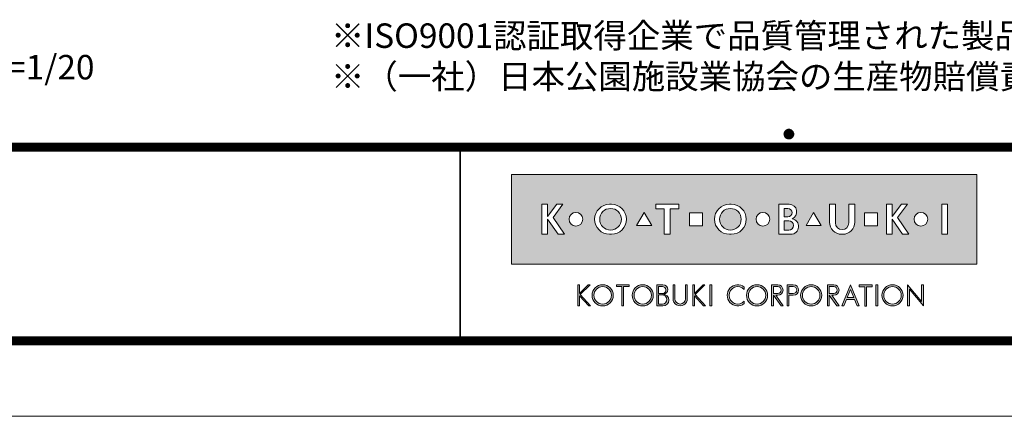
# Model space of a CAD drawing. Extents: x 0 to 8415, y 0 to 5940.
# Drawn here: x 2411 to 4823, y 0 to 972 of the extents above; entities that cross this region are included whole.
import ezdxf
from ezdxf.enums import TextEntityAlignment as Align

# ---------------------------------------------------------------- set-up
doc = ezdxf.new("R2010")
doc.units = 0
doc.header["$LTSCALE"] = 6
doc.layers.get('0').update_dxf_attribs({"linetype": 'CONTINUOUS', "lineweight": 15})
doc.layers.get('DEFPOINTS').update_dxf_attribs({"linetype": 'CONTINUOUS', "lineweight": 15})
doc.layers.add('P_3TEXT', color=60, linetype='CONTINUOUS', lineweight=15)
doc.layers.add('P_5DRAWFRAME', color=104, linetype='CONTINUOUS', lineweight=15)
doc.styles.add('BIGFONT', font='simplex.shx', dxfattribs={"bigfont": 'bigfont.shx'})

# ---------------------------------------------------------------- blocks, each defined once
blk = doc.blocks.new('DFP3')
h = blk.add_hatch(color=83)
h.paths.add_polyline_path([(180.7771999999999, 29.65329999999994), (180.7771999999999, 18.64834950495063), (237.7772, 18.64834950495063), (237.7772, 29.65329999999994)])
h.paths.add_polyline_path([(204.1796504950495, 24.95080000000035), (204.1796504950495, 23.35084950495056), (202.5796999999999, 23.35084950495056), (202.5796999999999, 24.95080000000001)], flags=16)
h.paths.add_polyline_path([(207.4712594059405, 25.98498316831709), (207.697001980198, 25.98498316831709, -1), (207.697001980198, 22.31666633663386), (207.4712594059405, 22.31666633663386, -1)], flags=16)
h.paths.add_polyline_path([(208.9103683168316, 24.15082475247547, -1), (206.2578930693068, 24.15082475247547, -1)], flags=0)
h.paths.add_polyline_path([(201.2633386138613, 25.9849831683171), (201.2633386138613, 25.42062673267328), (200.2192792079208, 25.42062673267328), (200.2192792079208, 22.31666633663386), (199.4856158415841, 22.31666633663386), (199.4856158415841, 25.42062673267328), (198.4415564356435, 25.42062673267328), (198.4415564356435, 25.98498316831709)], flags=16)
h.paths.add_polyline_path([(212.4028175742573, 24.15082475247547, -1), (210.7228695544553, 24.15082475247547, -1)], flags=16)
h.paths.add_polyline_path([(197.9543973209085, 23.40117101048351), (196.1069333721607, 23.40117101048351), (197.0306653465346, 25.00112150553295)], flags=16)
h.paths.add_polyline_path([(213.5098732673266, 25.9849831683171), (214.7937841584158, 25.98498316831709, -0.8268396299405429), (215.132258940184, 24.21557239597574, -0.9235794106673716), (214.9811397058823, 22.31666633663386), (213.5098732673266, 22.31666633663386)], flags=16)
h.paths.add_polyline_path([(193.0237346534653, 22.31666633663386), (192.7979920792079, 22.31666633663386, -1), (192.7979920792079, 25.98498316831709), (193.0237346534653, 25.98498316831709, -1)], flags=16)
h.paths.add_polyline_path([(214.1588831683168, 25.47706237623782), (214.6385861386138, 25.47706237623782, -1), (214.6385861386138, 24.46122079207927), (214.1588831683168, 24.46122079207927)], flags=0)
h.paths.add_polyline_path([(214.1588831683168, 23.98151782178226), (214.7373485148514, 23.98151782178226, -1.000000696587788), (214.7373485148514, 22.82458712871313), (214.1588831683167, 22.82458712871313)], flags=0)
h.paths.add_polyline_path([(194.237100990099, 24.15082475247547, -1), (191.5846257425742, 24.15082475247547, -1)], flags=0)
h.paths.add_polyline_path([(216.8470323820617, 23.40117101048351), (217.7707643564355, 25.001121505533), (218.6944963308095, 23.40117101048351)], flags=16)
h.paths.add_polyline_path([(189.5181641089108, 24.15082475247547, -1), (187.8382160891088, 24.15082475247547, -1)], flags=16)
h.paths.add_polyline_path([(219.7177940594059, 25.98498316831709), (220.4514574257425, 25.98498316831709), (220.4514574257425, 23.69933960396035, 1.000000186147331), (222.0880910891088, 23.69933960396035), (222.0880910891088, 25.9849831683171), (222.8217544554455, 25.98498316831709), (222.8217544554455, 23.79810198019809, -0.4142135623730698), (221.3403188118811, 22.31666633663386), (221.1992297029703, 22.31666633663386, -0.4142135623731069), (219.7177940594059, 23.79810198019822)], flags=16)
h.paths.add_polyline_path([(187.0697742574257, 25.98498316831709), (185.8689092457776, 24.35977938264444), (187.267299009901, 22.31666633663386), (186.4772, 22.31666633663386), (185.2073980198019, 24.15082475247546), (185.2073980198019, 22.31666633663386), (184.5019524752474, 22.31666633663385), (184.5019524752474, 25.98498316831709), (185.2073980198019, 25.98498316831709), (185.2073980198019, 24.47750579499151), (186.3492172393709, 25.9849831683171)], flags=16)
h.paths.add_polyline_path([(223.9970267326732, 24.95080000000002), (225.5969772277228, 24.95080000000001), (225.5969772277228, 23.35084950495056), (223.9970267326732, 23.35084950495056)], flags=16)
h.paths.add_polyline_path([(226.687596039604, 25.98498316831709), (227.3930415841584, 25.9849831683171), (227.3930415841584, 24.4775057949916), (228.5348608037275, 25.98498316831709), (229.2554178217821, 25.98498316831709), (228.0545528101339, 24.35977938264445), (229.4529425742574, 22.31666633663386), (228.6628435643564, 22.31666633663386), (227.3930415841584, 24.15082475247553), (227.3930415841584, 22.31666633663386), (226.6875960396039, 22.31666633663386)], flags=16)
h.paths.add_polyline_path([(231.7602433168317, 24.15082475247547, -1), (230.0802952970297, 24.15082475247547, -1)], flags=16)
h.paths.add_polyline_path([(233.4880910891088, 25.9849831683171), (234.1653188118812, 25.98498316831709), (234.1653188118811, 22.31666633663385), (233.4880910891088, 22.31666633663386)], flags=16)
for points in [[(188.8907171647544, 13.53735916098693), (189.1165651408755, 13.53735916098692), (189.1165651408755, 14.76717399791187), (190.2463262212482, 13.53735916098693), (190.4721733674334, 13.53735916098693), (189.1998782596873, 14.92233052091695), (190.3994002936616, 16.11713949004919), (190.1735531486242, 16.11713949004919), (189.1165651408755, 15.06430434153457), (189.1165651408755, 16.12412506081215), (188.8907171647544, 16.12412506081215)], [(193.62009298013, 16.12870630717222), (193.6200929801299, 15.89827044520378), (194.2868303126868, 15.89827044520378), (194.2868303126868, 13.53735252149947), (194.5126782888079, 13.53735252149946), (194.5126782888079, 15.89827044520378), (195.1794156213647, 15.89827044520378), (195.1794156213646, 16.12870630717222)], [(200.7873865153659, 16.1241184213247), (200.5615393691806, 16.1241184213247), (200.5615393691806, 14.41141449004919, 0.9993112080576029), (202.3096508572413, 14.41020999000819), (202.3096508572412, 16.1241184213247), (202.0838037110561, 16.1241184213247), (202.0838037110561, 14.41141449004919, -1), (200.7873865153659, 14.41141449004919)], [(209.2881845934089, 13.81794368446969), (209.2881845934089, 14.12892027475158, -2.667269372855936), (209.2881845934089, 15.53256394704789), (209.2881845934089, 15.84354053732978, 2.071285835562603)], [(223.371153347049, 16.10296667409115), (223.371153347049, 15.87711952790606), (224.0378906796058, 15.87711952790607), (224.0378906796058, 13.51620741375338), (224.263738655727, 13.51620741375338), (224.263738655727, 15.87711952790607), (224.9304759882837, 15.87711952790607), (224.9304759882837, 16.10296667409115)]]:
    blk.add_hatch(color=0).paths.add_polyline_path(points)
h = blk.add_hatch(color=0)
h.paths.add_polyline_path([(190.6519715182779, 14.830738791156, 1), (193.2387307786157, 14.830738791156, 1)])
h.paths.add_polyline_path([(193.0128836324305, 14.830738791156, -1.00000013533277), (190.8778186644631, 14.830738791156, -1.00000013533277)], flags=16)
h = blk.add_hatch(color=0)
h.paths.add_polyline_path([(195.5607786528149, 14.830738791156, 1), (198.1475379131527, 14.830738791156, 1)])
h.paths.add_polyline_path([(197.9216907669675, 14.830738791156, -1.00000013533277), (195.7866257990001, 14.830738791156, -1.00000013533277)], flags=16)
h = blk.add_hatch(color=0)
edge = h.paths.add_edge_path(flags=16)
edge.add_line((198.7944098991748, 15.89827044520379), (199.2657164076198, 15.89827127513954))
edge.add_arc((199.2657171527633, 15.47511681969394), 0.4231544554462469, -90.00010089361018, 90.00010089361012, ccw=False)
edge.add_line((199.2657164076198, 15.05196236424835), (198.7944098991748, 15.05196236424835))
edge.add_line((198.7944098991748, 15.05196236424835), (198.7944098991748, 15.89827044520379))
edge = h.paths.add_edge_path(flags=16)
edge.add_line((198.7944098991748, 14.87128448131298), (199.2657164076198, 14.87128448131298))
edge.add_arc((199.2657164076198, 14.31724539424268), 0.5540390870702971, -90, 90, ccw=False)
edge.add_line((199.2657164076198, 13.76320630717238), (198.7944098991748, 13.76320630717238))
edge.add_line((198.7944098991748, 13.76320630717238), (198.7944098991748, 14.87128448131298))
edge = h.paths.add_edge_path()
edge.add_line((198.5685627529896, 16.1241184213247), (199.3334707174625, 16.1241184213247))
edge.add_arc((199.3334707174625, 15.54287112953676), 0.5812472917879354, -90, 90, ccw=False)
edge.add_arc((199.3334707174625, 14.24949149936813), 0.7121323383808971, -90, 90, ccw=False)
edge.add_line((199.3334707174625, 13.53735916098724), (198.5685627529896, 13.53735916098692))
edge.add_line((198.5685627529896, 13.53735916098692), (198.5685627529896, 16.1241184213247))
h = blk.add_hatch(color=0)
h.paths.add_polyline_path([(203.266972828703, 14.92233052091694), (204.4735004932343, 16.1241184213247), (204.247653347049, 16.1241184213247), (203.1836588799552, 15.06430434153459), (203.1836588799553, 16.1241184213247), (202.9712907232867, 16.1241184213247), (202.9712907232867, 13.53735916098692), (203.1836588799553, 13.53735916098692), (203.1836588799552, 14.76717399791191), (204.313419960328, 13.53735916098693), (204.5392679364492, 13.53735916098693)])
h.paths.add_polyline_path([(205.3050016871772, 16.1241184213247), (205.0791545409919, 16.1241184213247), (205.0791545409919, 13.53735916098692), (205.3050016871772, 13.53735916098692)])
h = blk.add_hatch(color=0)
h.paths.add_polyline_path([(209.5578390779751, 14.83074211089973, 1), (212.1446049778004, 14.83074211089973, 1)])
h.paths.add_polyline_path([(211.9187578316151, 14.83074211089973, -1.000000127167677), (209.7836862241603, 14.83074211089973, -1.000000127167677)], flags=16)
h = blk.add_hatch(color=0)
h.paths.add_polyline_path([(212.6219144128614, 13.53735916098692), (212.8477623889827, 13.53735916098692), (212.8477623889827, 14.83074211089974), (213.7832587052317, 13.53735916098692), (214.0592115736069, 13.53735916098692), (213.1511404903222, 14.83074211089974), (213.3857525899145, 14.83074211089973, 1), (213.3857525899145, 16.12412506081216), (212.6219144128615, 16.12412506081216)])
h.paths.add_polyline_path([(212.8477623889827, 15.89827708469125), (213.3857525899145, 15.89827708469124, -1), (213.3857525899144, 15.05658925708469), (212.8477623889826, 15.05658925708481)], flags=16)
h = blk.add_hatch(color=0)
edge = h.paths.add_edge_path()
edge.add_line((214.5233134082022, 16.12412506081216), (215.2871507553193, 16.12412423087619))
edge.add_arc((215.2871500526669, 15.47743317088784), 0.6466910599887343, -89.99993774613517, 89.99993774613517, ccw=False)
edge.add_line((215.2871507553193, 14.83074211089949), (214.7491605543875, 14.83074211089949))
edge.add_line((214.7491605543875, 14.83074211089949), (214.7491605543875, 13.53735916098692))
edge.add_line((214.7491605543875, 13.53735916098692), (214.5233134082022, 13.53735916098692))
edge.add_line((214.5233134082022, 13.53735916098692), (214.5233134082022, 16.12412506081216))
edge = h.paths.add_edge_path(flags=16)
edge.add_line((214.7491605543875, 15.89827708469124), (215.2871507553193, 15.89827708469124))
edge.add_arc((215.2871507553193, 15.47743317088803), 0.4208439138032176, -90, 90, ccw=False)
edge.add_line((215.2871507553193, 15.05658925708481), (214.7491605543875, 15.05658925708481))
edge.add_line((214.7491605543875, 15.05658925708481), (214.7491605543875, 15.89827708469124))
h = blk.add_hatch(color=0)
h.paths.add_polyline_path([(216.1804215910794, 14.83074211089973, 1), (218.7671874909046, 14.83074211089973, 1)])
h.paths.add_polyline_path([(218.5413403447194, 14.83074211089973, -1.000000127167677), (216.4062687372646, 14.83074211089973, -1.000000127167677)], flags=16)
h = blk.add_hatch(color=0)
h.paths.add_polyline_path([(220.0043738188021, 14.83074211089974), (220.2389859183945, 14.83074211089973, 1), (220.2389859183945, 16.12412506081216), (219.4751477413414, 16.12412506081216), (219.4751477413414, 13.53735916098692), (219.7009957174627, 13.53735916098692), (219.7009957174627, 14.83074211089975), (220.6364920337118, 13.53735916098692), (220.9124449020869, 13.53735916098692)])
h.paths.add_polyline_path([(219.7009957174626, 15.05658925708481), (219.7009957174626, 15.89827708469124), (220.2389859183945, 15.89827708469124, -1), (220.2389859183944, 15.05658925708469)], flags=16)
h = blk.add_hatch(color=0)
h.paths.add_polyline_path([(222.2898978723839, 16.12412506081215), (221.2189402427974, 13.53735916098692), (221.4633787838575, 13.53735916098693), (221.7907669317899, 14.32812626931532), (222.7890279830421, 14.32812626931532), (223.1164161309745, 13.53735916098692), (223.3608546720345, 13.53735916098692)])
h.paths.add_polyline_path([(222.2898978723839, 15.53371444636842), (222.6955232509512, 14.55397424543662), (221.8842716638807, 14.55397424543661)], flags=16)
h = blk.add_hatch(color=0)
h.paths.add_polyline_path([(225.626012097777, 16.12412506081215), (225.4001649515919, 16.12412506081215), (225.4001649515919, 13.53735916098692), (225.626012097777, 13.53735916098692)])
h.paths.add_polyline_path([(226.1408147186274, 14.83074211089973, 1), (228.7275806184527, 14.83074211089973, 1)])
h.paths.add_polyline_path([(228.5017334722675, 14.83074211089973, -1.000000127167677), (226.3666618648126, 14.83074211089973, -1.000000127167677)], flags=16)
h.paths.add_polyline_path([(229.2785510174043, 13.53735916098692), (229.5043989935255, 13.53735916098692), (229.5043989935255, 15.57938333105119), (231.2173510756454, 13.53735916098695), (231.2173510756455, 16.12412506081215), (230.9915030995243, 16.12412506081215), (230.9915030995243, 14.0821008907483), (229.2785510174043, 16.12412506081215)])
at = {"color": 0}
for p, q in [((214.1500001919297, 34.59999999999991), (214.7500001919296, 35.19999999999982)), ((214.1537481919295, 34.53303800000003), (214.8169621919295, 35.19625200000019)), ((214.1547661919297, 34.67547699999977), (214.6745231919297, 35.1952339999998)), ((214.1637421919295, 34.47232100000019), (214.8776791919295, 35.18625800000018)), ((214.1729561919295, 34.76437699999997), (214.5856231919295, 35.17704400000002)), ((214.1787211919296, 34.41658899999993), (214.9334111919296, 35.17127900000014)), ((214.1979081919297, 34.36506499999996), (214.9849351919295, 35.15209199999981)), ((214.2208011919295, 34.31724799999984), (215.0327521919297, 35.12919899999997)), ((214.2210101919296, 34.88314200000013), (214.4668581919296, 35.12899000000016)), ((214.2470671919296, 34.27280299999984), (215.0771971919297, 35.10293300000012)), ((214.2764861919296, 34.23151099999995), (215.1184891919295, 35.07351400000016)), ((214.2764861919296, 34.96848899999986), (215.1184891919295, 34.12648600000011)), ((214.3089261919297, 34.19324000000006), (215.1567601919294, 35.04107400000021)), ((214.3089261919297, 35.00676000000021), (215.1567601919294, 34.15892600000006)), ((214.3443241919297, 35.04207200000019), (215.1920721919296, 34.19432400000005)), ((214.3443241919297, 34.15792800000008), (215.1920721919296, 35.00567599999977)), ((214.3826831919296, 35.07442399999991), (215.2244241919296, 34.23268300000018)), ((214.3826831919296, 34.12557599999991), (215.2244241919296, 34.96731700000009)), ((214.4240651919297, 35.10375199999999), (215.2537521919297, 34.27406500000006)), ((214.4686061919295, 35.12992200000008), (215.2799221919298, 34.31860599999982)), ((214.5165271919296, 35.15271200000007), (215.3027121919297, 34.36652700000013)), ((214.5681661919296, 35.17178400000012), (215.3217841919296, 34.41816599999993)), ((214.6240321919298, 35.18662799999993), (215.3366281919296, 34.47403200000008)), ((214.6849121919298, 35.19645899999978), (215.3464591919295, 34.53491200000008)), ((214.7520851919297, 35.19999599999983), (215.3499961919295, 34.60208499999999)), ((214.8278661919297, 35.19492600000012), (215.3449261919296, 34.67786599999999)), ((214.9172991919295, 35.17620399999987), (215.3262041919295, 34.76729900000009)), ((215.0376741919297, 35.12653899999987), (215.2765391919295, 34.88767400000006)), ((214.1500001919297, 34.59999999999991), (214.7500001919296, 34)), ((214.1537481919295, 34.66696200000024), (214.8169621919295, 34.00374800000009)), ((214.1547661919297, 34.52452300000004), (214.6745231919297, 34.00476600000002)), ((214.1637421919295, 34.72767900000008), (214.8776791919295, 34.01374200000009)), ((214.1729561919295, 34.43562299999985), (214.5856231919295, 34.02295599999979)), ((214.1787211919296, 34.78341099999989), (214.9334111919296, 34.02872100000013)), ((214.1979081919297, 34.83493499999986), (214.9849351919295, 34.04790800000001)), ((214.2208011919295, 34.88275199999998), (215.0327521919297, 34.07080099999985)), ((214.2210101919296, 34.31685800000014), (214.4668581919296, 34.07101000000011)), ((214.2470671919296, 34.92719699999998), (215.0771971919297, 34.09706700000015)), ((214.4240651919297, 34.09624799999983), (215.2537521919297, 34.92593500000021)), ((214.4686061919295, 34.07007800000019), (215.2799221919298, 34.881394)), ((214.5165271919296, 34.04728800000021), (215.3027121919297, 34.83347300000014)), ((214.5681661919296, 34.02821600000016), (215.3217841919296, 34.78183399999989)), ((214.6240321919298, 34.01337199999989), (215.3366281919296, 34.72596800000019)), ((214.6849121919298, 34.00354100000004), (215.3464591919295, 34.6650880000002)), ((214.7520851919297, 34.00000399999999), (215.3499961919295, 34.59791499999983)), ((214.8278661919297, 34.00507400000015), (215.3449261919296, 34.52213399999982)), ((214.9172991919295, 34.02379599999995), (215.3262041919295, 34.43270100000018)), ((215.0376741919297, 34.07346099999995), (215.2765391919295, 34.31232600000021)), ((21.5, 33.5), (408, 33.5)), ((21.5, 33.44999999999982), (408, 33.44999999999982)), ((21.5, 33.40000000000009), (408, 33.40000000000009)), ((21.5, 33.34999999999991), (408, 33.34999999999991)), ((21.5, 33.30000000000018), (408, 33.30000000000018)), ((21.5, 33.25), (408, 33.25)), ((21.5, 33.19999999999982), (408, 33.19999999999982)), ((21.5, 33.15000000000009), (408, 33.15000000000009)), ((21.5, 33.09999999999991), (408, 33.09999999999991)), ((21.5, 33.05000000000018), (408, 33.05000000000018)), ((21.5, 33), (408, 33)), ((21.5, 32.94999999999982), (408, 32.94999999999982)), ((21.5, 32.90000000000009), (408, 32.90000000000009)), ((21.5, 32.84999999999991), (408, 32.84999999999991)), ((21.5, 32.80000000000018), (408, 32.80000000000018)), ((21.5, 32.75), (408, 32.75)), ((21.5, 32.69999999999982), (408, 32.69999999999982)), ((21.5, 32.65000000000009), (408, 32.65000000000009)), ((21.5, 32.59999999999991), (408, 32.59999999999991)), ((174.4749999999999, 33), (174.4749999999999, 9)), ((174.5250000000001, 33), (174.5250000000001, 9)), ((21.5, 32.55000000000018), (408, 32.55000000000018)), ((21.5, 32.5), (408, 32.5)), ((188.8907171647544, 16.12412506081215), (189.1165651408755, 16.12412506081215)), ((188.8907171647544, 13.53735916098692), (188.8907171647544, 16.1241184213247)), ((189.1165651408755, 15.06430434153457), (190.1805596079692, 16.1241184213247)), ((189.1165651408755, 15.06430434153457), (189.1165651408755, 16.1241184213247)), ((189.1998782596873, 14.92233052091694), (190.4064067541544, 16.1241184213247)), ((190.3993937955056, 16.11713949004919), (190.173552458872, 16.11713949004919)), ((190.1805662474568, 16.12412506081215), (190.4064067541544, 16.12412506081215)), ((195.1794156213647, 16.12870630717222), (193.6200929801299, 16.12870630717222)), ((193.6200929801299, 15.89827044520378), (193.6200929801299, 16.1241184213247)), ((193.6200929801299, 15.89827044520378), (194.2868303126868, 15.89827044520378)), ((194.2868303126868, 15.89827044520378), (194.2868303126868, 13.53735916098692)), ((194.5126782888079, 15.89827044520378), (194.5126782888079, 13.53735916098692)), ((194.5126782888079, 15.89827044520378), (195.1794156213647, 15.89827044520378)), ((195.1794156213647, 15.89827044520378), (195.1794156213647, 16.1241184213247)), ((200.5615393691806, 16.1241184213247), (200.5615393691806, 14.41141449004919)), ((200.5615393691806, 16.1241184213247), (200.7873865153659, 16.1241184213247)), ((200.7873865153659, 16.1241184213247), (200.7873865153659, 14.41141449004919)), ((202.0838037110561, 14.41141449004919), (202.0838037110561, 16.1241184213247)), ((202.0838037110561, 16.1241184213247), (202.3096508572413, 16.1241184213247)), ((202.3096508572413, 16.1241184213247), (202.3096508572413, 14.41261899202532)), ((202.9712907232867, 16.1241184213247), (203.1836588799553, 16.1241184213247)), ((202.9712907232867, 13.53735916098692), (202.9712907232867, 16.1241184213247)), ((203.1836588799553, 15.06430434153457), (203.1836588799553, 16.1241184213247)), ((203.1836588799553, 15.06430434153457), (204.247653347049, 16.1241184213247)), ((203.266972828703, 14.92233052091694), (204.4735004932343, 16.1241184213247)), ((204.247653347049, 16.1241184213247), (204.4735004932343, 16.1241184213247)), ((205.0791545409919, 13.53735916098692), (205.0791545409919, 16.1241184213247)), ((205.0791545409919, 16.1241184213247), (205.3050016871772, 16.1241184213247)), ((205.3050016871772, 13.53735916098692), (205.3050016871772, 16.1241184213247)), ((209.2881845934089, 15.53256332522697), (209.2881845934089, 15.84354031998514)), ((222.2898978723839, 16.12412506081215), (221.2189402427975, 13.53735916098692)), ((222.2898978723839, 16.12412506081215), (223.3608546720345, 13.53735916098692)), ((224.9304759882837, 16.10755455993867), (223.371153347049, 16.10755455993867)), ((224.9304759882837, 16.10296667409115), (223.371153347049, 16.10296667409115)), ((223.371153347049, 15.87711952790607), (223.371153347049, 16.10296667409115)), ((223.371153347049, 15.87711952790607), (224.0378906796058, 15.87711952790607)), ((224.0378906796058, 15.87711952790607), (224.0378906796058, 13.51620741375338)), ((224.263738655727, 15.87711952790607), (224.263738655727, 13.51620741375338)), ((224.263738655727, 15.87711952790607), (224.9304759882837, 15.87711952790607)), ((224.9304759882837, 15.87711952790607), (224.9304759882837, 16.10296667409115)), ((225.4001649515919, 16.12412506081215), (225.4001649515919, 13.53735916098692)), ((225.4001649515919, 16.12412506081215), (225.626012097777, 16.12412506081215)), ((225.626012097777, 16.12412506081215), (225.626012097777, 13.53735916098692)), ((229.2785510174043, 13.53735916098692), (229.2785510174043, 16.12412506081215)), ((229.2785510174043, 16.12412506081215), (230.9915030995243, 14.08210089074827)), ((230.9915030995243, 14.08210089074827), (230.9915030995243, 16.12412506081215)), ((230.9915030995243, 16.12412506081215), (231.2173510756454, 16.12412506081215)), ((231.2173510756454, 13.53735916098692), (231.2173510756454, 16.12412506081215)), ((189.1165651408755, 14.76717399791187), (190.2463262212482, 13.53735916098692)), ((189.1165651408755, 13.53735916098692), (189.1165651408755, 14.76717399791187)), ((189.1998782596873, 14.92233052091694), (190.4721733674335, 13.53735916098692)), ((203.1836588799553, 13.53735916098692), (203.1836588799553, 14.76717399791187)), ((203.1836588799553, 14.76717399791187), (204.313419960328, 13.53735916098692)), ((203.266972828703, 14.92233052091694), (204.5392679364492, 13.53735916098692)), ((221.8842716638807, 14.55397424543661), (222.2898978723839, 15.53371444636832)), ((222.6955232509512, 14.55397424543661), (221.8842716638807, 14.55397424543661)), ((222.6955232509512, 14.55397424543661), (222.2898978723839, 15.53371444636832)), ((229.5043989935255, 13.53735916098692), (229.5043989935255, 15.57938333105119)), ((231.2173510756454, 13.53735916098692), (229.5043989935255, 15.57938333105119)), ((188.8907171647544, 13.53735916098692), (189.1165651408755, 13.53735916098692)), ((190.2463262212482, 13.53735916098692), (190.4721733674335, 13.53735916098692)), ((194.2868303126868, 13.53735252149946), (194.5126782888079, 13.53735252149946)), ((202.9712907232867, 13.53735916098692), (203.1836588799553, 13.53735916098692)), ((204.313419960328, 13.53735916098692), (204.5392679364492, 13.53735916098692)), ((205.0791545409919, 13.53735916098692), (205.3050016871772, 13.53735916098692)), ((209.2881845934089, 13.81794390181394), (209.2881845934089, 14.12892089657249)), ((221.2189402427975, 13.53735916098692), (221.4633787838575, 13.53735916098692)), ((221.4633787838575, 13.53735916098692), (221.7907669317899, 14.32812626931532)), ((222.789027983042, 14.32812626931532), (221.7907669317899, 14.32812626931532)), ((223.1164161309745, 13.53735916098692), (222.789027983042, 14.32812626931532)), ((223.1164161309745, 13.53735916098692), (223.3608546720345, 13.53735916098692)), ((224.0378906796058, 13.51620741375338), (224.263738655727, 13.51620741375338)), ((225.4001649515919, 13.53735916098692), (225.626012097777, 13.53735916098692)), ((229.2785510174043, 13.53735916098692), (229.5043989935255, 13.53735916098692)), ((21.5, 9.75), (408, 9.75)), ((21.5, 9.699999999999818), (408, 9.699999999999818)), ((21.5, 9.650000000000091), (408, 9.650000000000091)), ((21.5, 9.599999999999909), (408, 9.599999999999909)), ((21.5, 9.550000000000182), (408, 9.550000000000182)), ((21.5, 9.5), (408, 9.5)), ((21.5, 9.449999999999818), (408, 9.449999999999818)), ((21.5, 9.400000000000091), (408, 9.400000000000091)), ((21.5, 9.349999999999909), (408, 9.349999999999909)), ((21.5, 9.300000000000182), (408, 9.300000000000182)), ((21.5, 9.25), (408, 9.25)), ((21.5, 9.199999999999818), (408, 9.199999999999818)), ((21.5, 9.150000000000091), (408, 9.150000000000091)), ((21.5, 9.099999999999909), (408, 9.099999999999909)), ((21.5, 9.050000000000182), (408, 9.050000000000182)), ((21.5, 9), (408, 9)), ((21.5, 8.949999999999818), (408, 8.949999999999818)), ((21.5, 8.900000000000091), (408, 8.900000000000091)), ((21.5, 8.849999999999909), (408, 8.849999999999909)), ((21.5, 8.800000000000182), (408, 8.800000000000182)), ((21.5, 8.75), (408, 8.75))]:
    blk.add_line(p, q, dxfattribs=at)
at = {"color": 83}
for p, q in [((184.5019524752474, 25.98498316831709), (185.2073980198019, 25.98498316831709)), ((184.5019524752474, 22.31666633663386), (184.5019524752474, 25.98498316831709)), ((186.3492172393709, 25.98498316831709), (185.2073980198019, 24.47750579499154)), ((185.2073980198019, 24.47750579499154), (185.2073980198019, 25.98498316831709)), ((187.0697742574257, 25.98498316831709), (185.8689092457775, 24.35977938264443)), ((186.3492172393709, 25.98498316831709), (187.0697742574257, 25.98498316831709)), ((192.7979920792079, 25.98498316831709), (193.0237346534653, 25.98498316831709)), ((198.4415564356435, 25.42062673267328), (198.4415564356435, 25.98498316831709)), ((198.4415564356435, 25.98498316831709), (201.2633386138613, 25.98498316831709)), ((199.4856158415841, 25.42062673267328), (198.4415564356435, 25.42062673267328)), ((199.4856158415841, 22.31666633663386), (199.4856158415841, 25.42062673267328)), ((200.2192792079208, 25.42062673267328), (200.2192792079208, 22.31666633663386)), ((201.2633386138613, 25.42062673267328), (200.2192792079208, 25.42062673267328)), ((201.2633386138613, 25.98498316831709), (201.2633386138613, 25.42062673267328)), ((207.4712594059405, 25.98498316831709), (207.697001980198, 25.98498316831709)), ((214.7937841584158, 25.98498316831709), (213.5098732673266, 25.98498316831709)), ((213.5098732673266, 22.31666633663386), (213.5098732673266, 25.98498316831709)), ((214.1588831683168, 24.46122079207927), (214.1588831683168, 25.47706237623782)), ((214.1588831683168, 25.47706237623782), (214.6385861386138, 25.47706237623782)), ((219.7177940594059, 25.98498316831709), (220.4514574257425, 25.98498316831709)), ((219.7177940594059, 25.98498316831709), (219.7177940594059, 23.7981019801981)), ((220.4514574257425, 25.98498316831709), (220.4514574257425, 23.69933960396035)), ((222.8217544554455, 25.98498316831709), (222.0880910891088, 25.98498316831709)), ((222.0880910891088, 25.98498316831709), (222.0880910891088, 23.69933960396035)), ((222.8217544554455, 25.98498316831709), (222.8217544554455, 23.7981019801981)), ((226.6875960396039, 25.98498316831709), (227.3930415841584, 25.98498316831709)), ((226.6875960396039, 22.31666633663386), (226.6875960396039, 25.98498316831709)), ((228.5348608037274, 25.98498316831709), (227.3930415841584, 24.47750579499154)), ((227.3930415841584, 24.47750579499154), (227.3930415841584, 25.98498316831709)), ((229.2554178217821, 25.98498316831709), (228.0545528101339, 24.35977938264443)), ((228.5348608037274, 25.98498316831709), (229.2554178217821, 25.98498316831709)), ((233.4880910891088, 22.31666633663386), (233.4880910891088, 25.98498316831709)), ((233.4880910891088, 25.98498316831709), (234.1653188118811, 25.98498316831709)), ((234.1653188118811, 25.98498316831709), (234.1653188118811, 22.31666633663386)), ((185.2073980198019, 24.15082475247547), (186.4772, 22.31666633663386)), ((185.2073980198019, 22.31666633663386), (185.2073980198019, 24.15082475247547)), ((187.267299009901, 22.31666633663386), (185.8689092457775, 24.35977938264443)), ((197.0306653465346, 25.00112150553296), (196.1069333721607, 23.40117101048351)), ((197.0306653465346, 25.00112150553296), (197.9543973209085, 23.40117101048351)), ((202.5796999999999, 24.95080000000002), (204.1796504950495, 24.95080000000002)), ((202.5796999999999, 23.35084950495056), (202.5796999999999, 24.95080000000002)), ((204.1796504950495, 24.95080000000002), (204.1796504950495, 23.35084950495056)), ((214.1588831683168, 24.46122079207927), (214.6385861386138, 24.46122079207927)), ((217.7707643564356, 25.00112150553296), (216.8470323820617, 23.40117101048351)), ((217.7707643564356, 25.00112150553296), (218.6944963308095, 23.40117101048351)), ((223.9970267326732, 23.35084950495056), (223.9970267326732, 24.95080000000002)), ((223.9970267326732, 24.95080000000002), (225.5969772277228, 24.95080000000002)), ((225.5969772277228, 24.95080000000002), (225.5969772277228, 23.35084950495056)), ((227.3930415841584, 22.31666633663386), (227.3930415841584, 24.15082475247547)), ((227.3930415841584, 24.15082475247547), (228.6628435643564, 22.31666633663386)), ((229.4529425742574, 22.31666633663386), (228.0545528101339, 24.35977938264443)), ((196.1069333721607, 23.40117101048351), (197.9543973209085, 23.40117101048351)), ((204.1796504950495, 23.35084950495056), (202.5796999999999, 23.35084950495056)), ((214.1588831683168, 23.98151782178226), (214.7373485148514, 23.98151782178226)), ((214.1588831683168, 23.98151782178226), (214.1588831683168, 22.82458712871313)), ((216.8470323820617, 23.40117101048351), (218.6944963308095, 23.40117101048351)), ((225.5969772277228, 23.35084950495056), (223.9970267326732, 23.35084950495056)), ((184.5019524752474, 22.31666633663386), (185.2073980198019, 22.31666633663386)), ((186.4772, 22.31666633663386), (187.267299009901, 22.31666633663386)), ((192.7979920792079, 22.31666633663386), (193.0237346534653, 22.31666633663386)), ((200.2192792079208, 22.31666633663386), (199.4856158415841, 22.31666633663386)), ((207.4712594059405, 22.31666633663386), (207.697001980198, 22.31666633663386)), ((214.9811397058823, 22.31666633663386), (213.5098732673266, 22.31666633663386)), ((214.1588831683168, 22.82458712871313), (214.7373485148514, 22.82458712871313)), ((221.1992297029703, 22.31666633663386), (221.3403188118812, 22.31666633663386)), ((226.6875960396039, 22.31666633663386), (227.3930415841584, 22.31666633663386)), ((228.6628435643564, 22.31666633663386), (229.4529425742574, 22.31666633663386)), ((234.1653188118811, 22.31666633663386), (233.4880910891088, 22.31666633663386))]:
    blk.add_line(p, q, dxfattribs=at)
blk.add_lwpolyline([(180.7771999999999, 18.64834950495063), (237.7772, 18.64834950495063), (237.7772, 29.65329999999994), (180.7771999999999, 29.65329999999994)], close=True, dxfattribs=at)
at = {"color": 0}
for points in [[(199.3334707174625, 14.96162383774903, -1), (199.3334707174625, 13.53735916098724), (198.5685627529896, 13.53735916098692), (198.5685627529896, 16.1241184213247)], [(198.5685627529896, 16.1241184213247), (199.3334707174625, 16.1241184213247, -1), (199.3334707174625, 14.96162383774882, -0.2926436946032611)], [(198.7944098991748, 15.89827044520379), (199.2657164076198, 15.89827127513954, -1.000001760927264), (199.2657164076198, 15.05196236424835), (198.7944098991748, 15.05196236424835), (198.7944098991748, 15.89827044520379)], [(212.6219144128614, 16.12412506081216), (213.3857525899145, 16.12412506081216, -1.000000000000001), (213.3857525899145, 14.83074211089973), (213.1511404903222, 14.83074211089973), (214.0592115736069, 13.53735916098692), (213.7832587052318, 13.53735916098692), (212.8477623889827, 14.83074211089973), (212.8477623889827, 13.53735916098692), (212.6219144128614, 13.53735916098692), (212.6219144128614, 16.12412506081216)], [(212.8477623889826, 15.89827708469124), (213.3857525899145, 15.89827708469124, -1), (213.3857525899145, 15.05658925708469), (212.8477623889826, 15.05658925708481), (212.8477623889826, 15.89827708469124)], [(214.5233134082022, 16.12412506081216), (215.2871507553193, 16.12412423087619, -0.9999989134656457), (215.2871507553193, 14.83074211089949, -5.432674547005144e-07), (214.7491605543875, 14.83074211089949), (214.7491605543875, 13.53735916098692), (214.5233134082022, 13.53735916098692), (214.5233134082022, 16.12412506081216)], [(214.7491605543875, 15.89827708469124), (215.2871507553193, 15.89827708469124, -1), (215.2871507553193, 15.05658925708481), (214.7491605543875, 15.05658925708481), (214.7491605543875, 15.89827708469124)], [(219.4751477413414, 16.12412506081216), (220.2389859183945, 16.12412506081216, -1.000000000000001), (220.2389859183945, 14.83074211089973), (220.0043738188021, 14.83074211089973), (220.9124449020869, 13.53735916098692), (220.6364920337118, 13.53735916098692), (219.7009957174627, 14.83074211089973), (219.7009957174627, 13.53735916098692), (219.4751477413414, 13.53735916098692), (219.4751477413414, 16.12412506081216)], [(219.7009957174626, 15.89827708469124), (220.2389859183945, 15.89827708469124, -1), (220.2389859183945, 15.05658925708469), (219.7009957174626, 15.05658925708481), (219.7009957174626, 15.89827708469124)], [(198.7944098991748, 14.87128448131298), (199.2657164076198, 14.87128448131298, -1), (199.2657164076198, 13.76320630717238), (198.7944098991748, 13.76320630717238), (198.7944098991748, 14.87128448131298)]]:
    blk.add_lwpolyline(points, format="xyb", dxfattribs=at)
at = {"color": 83}
for centre, radius in [((192.9108633663366, 24.15082475247547), 1.326237623762377), ((207.5841306930692, 24.15082475247547), 1.326237623762377), ((188.6781900990098, 24.15082475247547), 0.8399740099009905), ((211.5628435643563, 24.15082475247547), 0.8399740099009905), ((230.9202693069307, 24.15082475247547), 0.8399740099009905)]:
    blk.add_circle(centre, radius, dxfattribs=at)
at = {"color": 0}
for centre, radius in [((191.9453511484468, 14.830738791156), 1.2933796301689), ((191.9453511484468, 14.830738791156), 1.067532483983693), ((196.8541582829838, 14.830738791156), 1.2933796301689), ((196.8541582829838, 14.830738791156), 1.067532483983693), ((210.8512220278877, 14.83074211089973), 1.293382949912639), ((210.8512220278877, 14.83074211089973), 1.067535803727432), ((217.473804540992, 14.83074211089973), 1.293382949912639), ((217.473804540992, 14.83074211089973), 1.293382949912639), ((217.473804540992, 14.83074211089973), 1.293382949912639), ((217.473804540992, 14.83074211089973), 1.067535803727432), ((227.43419766854, 14.83074211089973), 1.293382949912639), ((227.43419766854, 14.83074211089973), 1.067535803727432)]:
    blk.add_circle(centre, radius, dxfattribs=at)
at = {"color": 83}
for centre, radius, start, end in [((192.7979920792079, 24.15082475247547), 1.834158415841585, 90, 270), ((193.0237346534653, 24.15082475247547), 1.834158415841585, 270, 90), ((207.4712594059405, 24.15082475247547), 1.834158415841585, 90, 270), ((207.697001980198, 24.15082475247547), 1.834158415841585, 270, 90), ((214.6385861386138, 24.96914158415854), 0.5079207920792081, 270, 90), ((214.7937841584158, 25.06790396039629), 0.9170792079207924, 291.6588350860839, 90), ((214.9811397058823, 23.27213257134557), 0.955466234711707, 270, 80.8997242041225), ((214.7373485148514, 23.40305247524751), 0.5784653465346538, 270, 90), ((221.1992297029703, 23.7981019801981), 1.481435643564357, 180, 270), ((221.2697742574257, 23.69933960396035), 0.8183168316831687, 180, 0), ((221.3403188118812, 23.7981019801981), 1.481435643564357, 270, 0)]:
    blk.add_arc(centre, radius, start, end, dxfattribs=at)
at = {"color": 0}
for centre, radius, start, end in [((208.4837725083769, 14.83074211089973), 1.293382949912639, 51.54173800000001, 308.458262), ((208.4837725083769, 14.83074211089973), 1.067535803727432, 41.103548, 318.896452), ((201.4355955281789, 14.41141449004919), 0.8740561589982532, 180, 0.0789570564544175), ((201.435595113211, 14.41141449004919), 0.6482085978451059, 180, 0), ((201.4355955281789, 14.41141449004919), 0.6482081828771116, 180, 0)]:
    blk.add_arc(centre, radius, start, end, dxfattribs=at)
at = {"layer": 'DEFPOINTS', "color": 0}
blk.add_line((0, 0), (420, 0), dxfattribs=at)
at = {"color": 83, "style": 'BIGFONT', "flags": 8}
for tag, p in [('REV04', (27.26401421759988, 27.96269714661775)), ('REV03', (27.26401421759988, 22.48769714661784)), ('REV02', (27.26401421759988, 16.48769714661784)), ('REV01', (27.26401421759988, 11.30342510533432))]:
    blk.add_attdef(tag, text='', height=2, dxfattribs=at).set_placement(p, align=Align.BOTTOM_LEFT)
for tag, p in [('R4D', (93.12203381809525, 27.96269714661776)), ('R4C', (102.2470088180952, 27.96269714661776)), ('R4A', (111.3720088180952, 27.96269714661776)), ('R3D', (93.12203381809525, 22.48769714661785)), ('R3C', (102.2470088180952, 22.48769714661785)), ('R3A', (111.3720088180952, 22.48769714661785)), ('R2D', (93.12203381809525, 16.48769714661785)), ('R2C', (102.2470088180952, 16.48769714661785)), ('R2A', (111.3720088180952, 16.48769714661785)), ('R1D', (93.12203381809525, 11.30342510533433)), ('R1C', (102.2470088180952, 11.30342510533433)), ('R1A', (111.3720088180952, 11.30342510533433))]:
    blk.add_attdef(tag, text='', height=2, dxfattribs=at).set_placement(p, align=Align.BOTTOM_CENTER)
at = {"color": 83, "style": 'BIGFONT'}
for tag, height, p in [('PROJECT1', 4, (283.3767781158953, 25.59552576656833)), ('DATE', 3, (344.6767368508332, 25.84170330022686)), ('SCALE', 3, (379.6767368508332, 25.84170330022687)), ('PROJECT2', 4, (284.2017368508333, 17.84170330022687)), ('PROJECT3', 4, (284.2017368508333, 10.56670330022678)), ('DWGNO', 3, (358.6767368508332, 10.56670330022678))]:
    blk.add_attdef(tag, text='', height=height, dxfattribs=at).set_placement(p, align=Align.BOTTOM_CENTER)

msp = doc.modelspace()

# ---------------------------------------------------------------- block references
at = {"layer": 'P_5DRAWFRAME', "xscale": 20, "yscale": 20, "zscale": 20}
msp.add_blockref('DFP3', (0, 0), dxfattribs=at)

# ---------------------------------------------------------------- texts
at = {"layer": 'P_3TEXT', "char_height": 60, "attachment_point": 1, "style": 'BIGFONT'}
for s, insert in [('※ISO9001認証取得企業で品質管理された製品です。\\P※（一社）日本公園施設業協会の生産物賠償責任保険に加入した製品です。', (3173.556191906828, 963.2003760946845)), ('外観図 S=1/20', (2067.928571428565, 885.9341873315934))]:
    msp.add_mtext(s, dxfattribs=dict(at, insert=insert))

doc.saveas('drawing.dxf')
